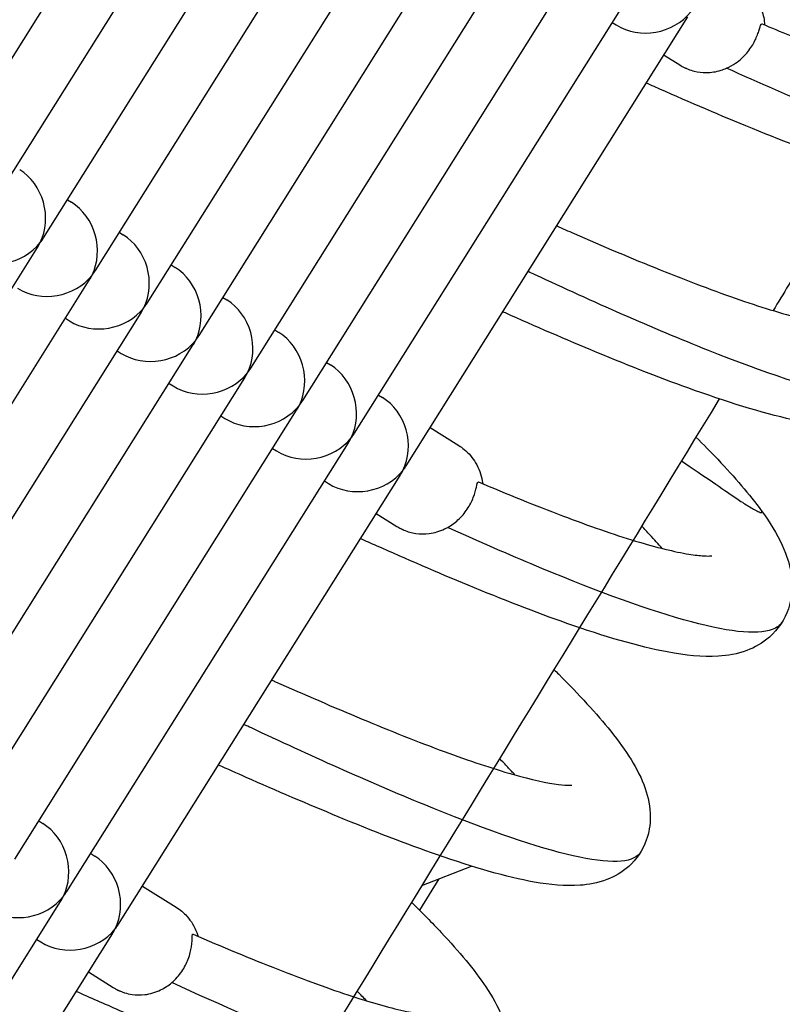
# Model space of a CAD drawing. Extents: x 0 to 1088, y 0 to 704.
# Drawn here: x 835 to 837, y 502 to 505 of the extents above; entities that cross this region are included whole.
import ezdxf

# ---------------------------------------------------------------- set-up
doc = ezdxf.new("R2010")
doc.units = 0
doc.header["$LTSCALE"] = 21.333333
doc.header["$MEASUREMENT"] = 0
doc.header["$PDSIZE"] = 1
doc.layers.get('0').update_dxf_attribs({"color": 2, "linetype": 'CONTINUOUS'})
doc.layers.get('Defpoints').update_dxf_attribs({"linetype": 'CONTINUOUS'})
doc.layers.add('1', color=7, linetype='CONTINUOUS')
doc.layers.add('DIM', color=4, linetype='CONTINUOUS')
doc.styles.add('ROMAND', font='romand.shx', dxfattribs={"height": 6})
doc.dimstyles.get("Standard").update_dxf_attribs({"dimscale": 64, "dimtxt": 0.125, "dimasz": 0.125, "dimexe": 0.0625, "dimexo": 0.0625, "dimgap": 0.03125, "dimtad": 1, "dimdec": 4, "dimzin": 3, "dimdsep": 46, "dimlunit": 4, "dimtxsty": 'ROMAND', "dimblk1": 'OBLIQUE', "dimblk2": 'OBLIQUE', "dimsah": 1, "dimcen": 0.0625, "dimdle": 0.0625, "dimadec": 0, "dimazin": 0, "dimtfac": 1, "dimtdec": 4, "dimtmove": 0, "dimatfit": 3, "dimldrblk": 'OBLIQUE', "dimfxl": 1, "dimfrac": 2, "dimtolj": 1, "dimtzin": 0, "dimlwe": -1, "dimarcsym": 0})

# ---------------------------------------------------------------- blocks, each defined once
blk = doc.blocks.new('_OBLIQUE')
at = {"color": 0, "linetype": 'ByBlock'}
blk.add_line((-0.5, -0.5), (0.5, 0.5), dxfattribs=at)
blk = doc.blocks.new('*D34')
at = {"layer": 'Defpoints', "color": 0, "transparency": 16777216}
for p in [(637.8232, 623.0525), (1012.0829, 492.8396), (637.8232, 303.1593)]:
    blk.add_point(p, dxfattribs=at)
at = {"layer": 'DIM', "color": 0, "transparency": 16777216}
for p, q in [((637.8232, 307.1593), (637.8232, 627.0525)), ((1012.0829, 496.8396), (1012.0829, 627.0525))]:
    blk.add_line(p, q, dxfattribs=at)
at = {"layer": 'DIM', "color": 0, "lineweight": -2, "transparency": 16777216}
blk.add_line((1016.0829, 623.0525), (633.8232, 623.0525), dxfattribs=at)
at = {"layer": 'DIM', "color": 0, "lineweight": -2, "transparency": 16777216, "xscale": 8, "yscale": 8, "zscale": 8, "rotation": 180}
blk.add_blockref('_OBLIQUE', (637.8232, 623.0525), dxfattribs=at)
at = {"layer": 'DIM', "color": 0, "lineweight": -2, "transparency": 16777216, "xscale": 8, "yscale": 8, "zscale": 8}
blk.add_blockref('_OBLIQUE', (1012.0829, 623.0525), dxfattribs=at)
blk = doc.blocks.new('*D35')
at = {"layer": 'Defpoints', "color": 0, "transparency": 16777216}
for p in [(856.3326, 585.2831), (790.7698, 195.021), (1035.3015, 195.021)]:
    blk.add_point(p, dxfattribs=at)
at = {"layer": 'DIM', "color": 0, "lineweight": -2, "transparency": 16777216}
blk.add_line((1035.3015, 589.2831), (1035.3015, 191.021), dxfattribs=at)
at = {"layer": 'DIM', "color": 0, "transparency": 16777216}
for p, q in [((860.3326, 585.2831), (1039.3015, 585.2831)), ((794.7698, 195.021), (1039.3015, 195.021))]:
    blk.add_line(p, q, dxfattribs=at)
at = {"layer": 'DIM', "color": 0, "lineweight": -2, "transparency": 16777216, "xscale": 8, "yscale": 8, "zscale": 8}
for p, rotation in [((1035.3015, 585.2831), 90), ((1035.3015, 195.021), 270)]:
    blk.add_blockref('_OBLIQUE', p, dxfattribs=dict(at, rotation=rotation))

msp = doc.modelspace()

# ---------------------------------------------------------------- linework, layer by layer
at = {"layer": '1'}
for p, q in [((835.2149, 504.50866), (835.90873, 505.61401)), ((835.34255, 504.42853), (836.03638, 505.53389)), ((835.47021, 504.3484), (836.16404, 505.45376)), ((835.59786, 504.26827), (836.29169, 505.37363)), ((835.72552, 504.18814), (836.41935, 505.2935)), ((835.85317, 504.10802), (836.547, 505.21337)), ((835.98082, 504.02789), (836.67465, 505.13325)), ((836.10848, 503.94776), (836.80231, 505.05312)), ((836.23613, 503.86763), (836.92996, 504.97299)), ((836.36379, 503.7875), (837.05762, 504.89286)), ((836.87102, 504.87909), (836.88084, 504.87292)), ((836.99867, 504.79896), (837.03759, 504.77453)), ((835.52915, 504.4423), (835.53897, 504.43614)), ((835.6568, 504.36218), (835.66662, 504.35601)), ((834.76135, 503.21911), (835.45518, 504.32446)), ((835.78446, 504.28205), (835.79427, 504.27589)), ((834.88901, 503.13898), (835.58284, 504.24434)), ((835.91211, 504.20192), (835.92193, 504.19576)), ((835.01666, 503.05885), (835.71049, 504.16421)), ((835.52389, 504.15043), (835.53371, 504.14427)), ((836.03977, 504.12179), (836.04958, 504.11563)), ((835.14432, 502.97872), (835.83815, 504.08408)), ((835.65155, 504.0703), (835.66136, 504.06414)), ((836.16742, 504.04166), (836.17724, 504.0355)), ((835.27197, 502.89859), (835.9658, 504.00395)), ((835.7792, 503.99018), (835.78902, 503.98402)), ((836.29508, 503.96153), (836.30489, 503.95537)), ((835.39962, 502.81847), (836.09345, 503.92382)), ((835.90686, 503.91005), (835.91667, 503.90389)), ((836.42273, 503.88141), (836.49291, 503.83735)), ((835.52728, 502.73834), (836.22111, 503.8437)), ((836.03451, 503.82992), (836.04433, 503.82376)), ((835.65493, 502.65821), (836.34876, 503.76357)), ((836.16217, 503.74979), (836.17198, 503.74363)), ((836.28982, 503.66966), (836.3402, 503.63804)), ((835.45857, 502.91237), (835.46838, 502.90621)), ((835.58622, 502.83224), (835.59604, 502.82608)), ((836.40208, 502.75376), (836.52471, 502.80105)), ((836.4439, 502.76989), (836.39613, 502.69282)), ((835.71388, 502.75211), (835.7966, 502.70019)), ((834.81842, 501.60904), (835.51225, 502.7144)), ((834.94608, 501.52892), (835.63991, 502.63427)), ((835.45331, 502.6205), (835.46313, 502.61434)), ((835.58097, 502.54037), (835.64158, 502.50232))]:
    msp.add_line(p, q, dxfattribs=at)
for centre, major_axis, start_param, end_param in [((836.95926, 504.97128), (0.12856, 0.0294), 3.8703503, 5.4411466), ((835.35682, 504.40289), (0.0294, -0.12856), 0.8420387, 2.4128351), ((835.48448, 504.32276), (0.0294, -0.12856), 0.8420387, 2.4128351), ((835.35682, 504.40289), (-0.12856, -0.0294), 2.2995539, 2.4128351), ((835.61213, 504.24263), (0.0294, -0.12856), 0.8420387, 2.4128351), ((835.35682, 504.40289), (0.12856, 0.0294), 3.8703503, 5.4411466), ((835.35682, 504.40289), (-0.0294, 0.12856), 3.8703503, 3.9836314), ((835.48448, 504.32276), (-0.12856, -0.0294), 2.2995539, 2.4128351), ((835.73979, 504.1625), (0.0294, -0.12856), 0.8420387, 2.4128351), ((835.48448, 504.32276), (0.12856, 0.0294), 3.8703503, 5.4411466), ((835.48448, 504.32276), (-0.0294, 0.12856), 3.8703503, 3.9836314), ((835.86744, 504.08237), (0.0294, -0.12856), 0.8420387, 2.4128351), ((835.61213, 504.24263), (0.12856, 0.0294), 3.8703503, 5.4411466), ((835.61213, 504.24263), (-0.0294, 0.12856), 3.8703503, 3.9836314), ((835.61213, 504.24263), (-0.12856, -0.0294), 2.2995539, 2.4128351), ((835.73979, 504.1625), (-0.12856, -0.0294), 2.2995539, 2.4128351), ((835.9951, 504.00225), (0.0294, -0.12856), 0.8420387, 2.4128351), ((835.73979, 504.1625), (0.12856, 0.0294), 3.8703503, 5.4411466), ((835.73979, 504.1625), (-0.0294, 0.12856), 3.8703503, 3.9836314), ((835.86744, 504.08237), (-0.12856, -0.0294), 2.2995539, 2.4128351), ((836.12275, 503.92212), (0.0294, -0.12856), 0.8420387, 2.4128351), ((835.86744, 504.08237), (0.12856, 0.0294), 3.8703503, 5.4411466), ((835.86744, 504.08237), (-0.0294, 0.12856), 3.8703503, 3.9836314), ((836.2504, 503.84199), (0.0294, -0.12856), 0.8420387, 2.4128351), ((835.9951, 504.00225), (0.12856, 0.0294), 3.8703503, 5.4411466), ((835.9951, 504.00225), (-0.0294, 0.12856), 3.8703503, 3.9836314), ((835.9951, 504.00225), (-0.12856, -0.0294), 2.2995539, 2.4128351), ((836.12275, 503.92212), (0.12856, 0.0294), 3.8703503, 5.4411466), ((836.12275, 503.92212), (-0.0294, 0.12856), 3.8703503, 3.9836314), ((836.12275, 503.92212), (-0.12856, -0.0294), 2.2995539, 2.4128351), ((836.2504, 503.84199), (-0.12856, -0.0294), 2.2995539, 2.4128351), ((836.2504, 503.84199), (0.12856, 0.0294), 3.8703503, 5.4411466), ((836.2504, 503.84199), (-0.0294, 0.12856), 3.8703503, 3.9836314), ((835.4139, 502.79282), (0.0294, -0.12856), 0.8420387, 2.4128351), ((835.54155, 502.7127), (0.0294, -0.12856), 0.8420387, 2.4128351), ((835.4139, 502.79282), (0.12856, 0.0294), 3.8703503, 5.4411466), ((835.4139, 502.79282), (-0.0294, 0.12856), 3.8703503, 3.9836314), ((835.4139, 502.79282), (-0.12856, -0.0294), 2.2995539, 2.4128351), ((835.54155, 502.7127), (0.12856, 0.0294), 3.8703503, 5.4411466), ((835.54155, 502.7127), (-0.0294, 0.12856), 3.8703503, 3.9836314), ((835.54155, 502.7127), (-0.12856, -0.0294), 2.2995539, 2.4128351)]:
    msp.add_ellipse(centre, major_axis=major_axis, ratio=0.8926826, start_param=start_param, end_param=end_param, dxfattribs=at)
for points, knots in [([(837.76855, 504.99366), (837.79385, 504.96872), (837.81762, 504.94437), (837.88523, 504.87165), (837.92327, 504.82566), (837.96863, 504.75648), (837.98245, 504.73157), (838.00193, 504.68139), (838.00856, 504.65587), (838.00975, 504.60752), (838.00686, 504.58568), (837.99026, 504.53928), (837.97374, 504.51516), (837.9364, 504.48216), (837.91661, 504.47118), (837.87304, 504.45485), (837.84907, 504.45085), (837.78383, 504.44672), (837.74131, 504.45136), (837.62195, 504.47383), (837.53673, 504.49881), (837.36753, 504.55766), (837.28408, 504.58993), (837.1252, 504.6552), (837.0478, 504.68863), (836.96788, 504.72408), (836.96154, 504.7269), (836.95522, 504.72972)], [84.1787846, 84.1787846, 84.1787846, 84.1787846, 84.6457924, 84.6457924, 85.627883, 85.627883, 86.196647, 86.196647, 86.7022126, 86.7022126, 87.0681114, 87.0681114, 87.5164672, 87.5164672, 87.9028877, 87.9028877, 88.3801329, 88.3801329, 89.2097275, 89.2097275, 90.4743562, 90.4743562, 91.5147846, 91.5147846, 92.4535815, 92.4535815, 92.5347165, 92.5347165, 92.5347165, 92.5347165]), ([(837.18663, 504.97615), (837.1869, 504.97598), (837.18718, 504.9758), (837.19869, 504.96845), (837.20873, 504.95948), (837.22687, 504.93728), (837.23432, 504.92389), (837.24345, 504.89777), (837.24586, 504.88541), (837.24645, 504.87297)], [-1.26492968, -1.26492968, -1.26492968, -1.26492968, -1.26122038, -1.26122038, -1.10775247, -1.10775247, -0.93344576, -0.93344576, -0.78859985, -0.78859985, -0.78859985, -0.78859985]), ([(837.15289, 504.76649), (837.16066, 504.76991), (837.1681, 504.77408), (837.18552, 504.78612), (837.1946, 504.79453), (837.21007, 504.8127), (837.2161, 504.82207), (837.22609, 504.84109), (837.22951, 504.85028), (837.23465, 504.8657), (837.23625, 504.87175), (837.23859, 504.87554), (837.23932, 504.87597), (837.24004, 504.87567)], [3.31205763, 3.31205763, 3.31205763, 3.31205763, 3.40708968, 3.40708968, 3.5476932, 3.5476932, 3.68874336, 3.68874336, 3.8482249, 3.8482249, 4.02174966, 4.02174966, 4.1008911, 4.1008911, 4.1008911, 4.1008911]), ([(837.24002, 504.87567), (837.26271, 504.86613), (837.28541, 504.85671), (837.37639, 504.81958), (837.44454, 504.79323), (837.56794, 504.74952), (837.62521, 504.73137), (837.71856, 504.70686), (837.75748, 504.69966), (837.793, 504.6966), (837.80111, 504.69652), (837.80937, 504.69694), (837.81121, 504.69726), (837.81121, 504.69726)], [24.4366682, 24.4366682, 24.4366682, 24.4366682, 24.7182785, 24.7182785, 25.5733234, 25.5733234, 26.4053958, 26.4053958, 27.184367, 27.184367, 27.5040601, 27.5040601, 27.7247821, 27.7247821, 27.7247821, 27.7247821]), ([(837.03759, 504.77453), (837.04159, 504.77202), (837.04572, 504.76974), (837.05032, 504.76754), (837.05067, 504.76738), (837.05113, 504.76716), (837.05124, 504.76711), (837.05142, 504.76703), (837.05148, 504.767), (837.0516, 504.76694), (837.05166, 504.76692), (837.05179, 504.76686), (837.05186, 504.76682), (837.05207, 504.76673), (837.0522, 504.76666), (837.05298, 504.76631), (837.05362, 504.76603), (837.05546, 504.76523), (837.05666, 504.76474), (837.0629, 504.76227), (837.06803, 504.76063), (837.08273, 504.75698), (837.0924, 504.75579), (837.11457, 504.75573), (837.127, 504.75761), (837.14374, 504.76278), (837.14837, 504.76451), (837.15289, 504.76649)], [2.86019581, 2.86019581, 2.86019581, 2.86019581, 2.91344875, 2.91344875, 2.91780026, 2.91780026, 2.91919374, 2.91919374, 2.91997565, 2.91997565, 2.92067663, 2.92067663, 2.92159609, 2.92159609, 2.92325339, 2.92325339, 2.93114042, 2.93114042, 2.94569663, 2.94569663, 3.0062218, 3.0062218, 3.11594682, 3.11594682, 3.25680769, 3.25680769, 3.31205763, 3.31205763, 3.31205763, 3.31205763]), ([(837.98475, 504.5345), (837.98086, 504.52807), (837.97506, 504.5228), (837.96732, 504.51875), (837.93306, 504.50078), (837.86098, 504.50665), (837.76035, 504.53294), (837.65975, 504.55922), (837.53091, 504.60577), (837.39164, 504.66306), (837.31397, 504.69501), (837.23318, 504.73023), (837.15289, 504.76651)], [29.733002, 29.733002, 29.733002, 29.733002, 29.8596048, 29.8596048, 29.8596048, 30.4206354, 30.4206354, 30.4206354, 30.981502, 30.981502, 30.981502, 31.2943077, 31.2943077, 31.2943077, 31.2943077]), ([(837.48, 504.51879), (837.42189, 504.42325), (837.36373, 504.3277), (837.2928, 504.21124), (837.28006, 504.19034), (837.26733, 504.16943)], [1.4471532104, 1.4471532104, 1.4471532104, 1.4471532104, 1.4521694426, 1.4521694426, 1.4532667025, 1.4532667025, 1.4532667025, 1.4532667025]), ([(837.42324, 504.42548), (837.45932, 504.38983), (837.49233, 504.35531), (837.56424, 504.27383), (837.59886, 504.22877), (837.63865, 504.15739), (837.65057, 504.13029), (837.66125, 504.08039), (837.66309, 504.05926), (837.65891, 504.02145), (837.65483, 504.00507), (837.63798, 503.96572), (837.62127, 503.94385), (837.58397, 503.91306), (837.56389, 503.90275), (837.51936, 503.88744), (837.49475, 503.88399), (837.42607, 503.8812), (837.38025, 503.88713), (837.25515, 503.91306), (837.16799, 503.93957), (836.99774, 504.00011), (836.91507, 504.03251), (836.75751, 504.09783), (836.68059, 504.13126), (836.60576, 504.1646), (836.6037, 504.16552), (836.60164, 504.16644)], [102.6521338, 102.6521338, 102.6521338, 102.6521338, 103.3219152, 103.3219152, 104.3248244, 104.3248244, 104.9240101, 104.9240101, 105.3051987, 105.3051987, 105.5822047, 105.5822047, 106.0078498, 106.0078498, 106.3977284, 106.3977284, 106.8903208, 106.8903208, 107.7706936, 107.7706936, 109.0344565, 109.0344565, 110.0581441, 110.0581441, 110.9933805, 110.9933805, 111.0198877, 111.0198877, 111.0198877, 111.0198877]), ([(836.73445, 504.37802), (836.74858, 504.37177), (836.76278, 504.36552), (836.84667, 504.3288), (836.91909, 504.29807), (837.05693, 504.24264), (837.12429, 504.21711), (837.24463, 504.17569), (837.29973, 504.15896), (837.38754, 504.13749), (837.42328, 504.13192), (837.45274, 504.13048), (837.45885, 504.13075), (837.46299, 504.13118), (837.46365, 504.1313), (837.46365, 504.1313)], [6.1154469, 6.1154469, 6.1154469, 6.1154469, 6.2945874, 6.2945874, 7.1707708, 7.1707708, 8.0267868, 8.0267868, 8.8535377, 8.8535377, 9.6208439, 9.6208439, 9.9262326, 9.9262326, 10.0584633, 10.0584633, 10.0584633, 10.0584633]), ([(837.63727, 503.96849), (837.6361, 503.96656), (837.63475, 503.96473), (837.63322, 503.96302), (837.61071, 503.93775), (837.54995, 503.93618), (837.45852, 503.95599), (837.36666, 503.97591), (837.2441, 504.01729), (837.10782, 504.07134), (836.97177, 504.12528), (836.82247, 504.19161), (836.68088, 504.25775), (836.67522, 504.26039), (836.66957, 504.26304), (836.66394, 504.26568)], [36.0161873, 36.0161873, 36.0161873, 36.0161873, 36.0542498, 36.0542498, 36.0542498, 36.6148685, 36.6148685, 36.6148685, 37.1780771, 37.1780771, 37.1780771, 37.7403187, 37.7403187, 37.7403187, 37.7627904, 37.7627904, 37.7627904, 37.7627904]), ([(837.13482, 503.95203), (836.91876, 503.59775), (836.70209, 503.24332), (836.26749, 502.53406), (836.04954, 502.17923), (835.6126, 501.46953), (835.39359, 501.11467), (834.95476, 500.40526), (834.73492, 500.05072), (834.27986, 499.31853), (834.04456, 498.94089), (833.57284, 498.18569), (833.33642, 497.80814), (832.86274, 497.05356), (832.62548, 496.67654), (832.15038, 495.92348), (831.91256, 495.54743), (831.4431, 494.80699), (831.21149, 494.44256), (830.97962, 494.0786)], [1.45707014, 1.45707014, 1.45707014, 1.45707014, 1.47566361, 1.47566361, 1.49426996, 1.49426996, 1.51287634, 1.51287634, 1.53146987, 1.53146987, 1.55128719, 1.55128719, 1.57112008, 1.57112008, 1.59095297, 1.59095297, 1.61077029, 1.61077029, 1.63001699, 1.63001699, 1.63001699, 1.63001699]), ([(837.07736, 503.85785), (837.0962, 503.83921), (837.11414, 503.82094), (837.17321, 503.75865), (837.20941, 503.71658), (837.23822, 503.67689)], [121.1209416, 121.1209416, 121.1209416, 121.1209416, 121.4708114, 121.4708114, 122.3468996, 122.3468996, 122.3468996, 122.3468996]), ([(836.49291, 503.83736), (836.49759, 503.83441), (836.5021, 503.83115), (836.51763, 503.81821), (836.52716, 503.80696), (836.5427, 503.78071), (836.54821, 503.7657), (836.55129, 503.74783), (836.55163, 503.74548), (836.5519, 503.74312)], [-1.14970878, -1.14970878, -1.14970878, -1.14970878, -1.08570541, -1.08570541, -0.9182794, -0.9182794, -0.73625968, -0.73625968, -0.70879816, -0.70879816, -0.70879816, -0.70879816]), ([(837.0415, 503.79908), (837.10008, 503.75997), (837.14224, 503.73048), (837.18398, 503.7024), (837.19295, 503.69648), (837.20479, 503.68894), (837.20893, 503.68635), (837.21558, 503.68237), (837.21814, 503.68087), (837.2229, 503.6782), (837.225, 503.67708), (837.22921, 503.67495), (837.23108, 503.67409), (837.23517, 503.6724), (837.23683, 503.67196), (837.23984, 503.67164), (837.24052, 503.67238), (837.2396, 503.6748), (837.23906, 503.67573), (837.23826, 503.67685)], [8.6831941, 8.6831941, 8.6831941, 8.6831941, 9.9366282, 9.9366282, 10.3183596, 10.3183596, 10.494586, 10.494586, 10.6018816, 10.6018816, 10.6985486, 10.6985486, 10.8135591, 10.8135591, 11.0041243, 11.0041243, 11.3413398, 11.3413398, 11.4890845, 11.4890845, 11.4890845, 11.4890845]), ([(836.46576, 503.63554), (836.47484, 503.64062), (836.48327, 503.64673), (836.5, 503.66195), (836.5076, 503.67104), (836.52037, 503.69023), (836.52512, 503.69994), (836.5327, 503.71924), (836.53497, 503.72824), (836.53821, 503.74156), (836.53927, 503.74621), (836.54106, 503.74751), (836.54142, 503.74755), (836.54179, 503.7474)], [0.88111072, 0.88111072, 0.88111072, 0.88111072, 1.00582949, 1.00582949, 1.15365524, 1.15365524, 1.30939774, 1.30939774, 1.49174321, 1.49174321, 1.67274218, 1.67274218, 1.71550633, 1.71550633, 1.71550633, 1.71550633]), ([(836.54178, 503.7474), (836.61164, 503.71781), (836.68239, 503.68908), (836.8129, 503.6397), (836.87466, 503.61821), (836.97978, 503.58638), (837.02558, 503.57518), (837.07432, 503.5672), (837.08701, 503.5658), (837.10466, 503.56482), (837.11064, 503.56498), (837.11563, 503.56539), (837.11657, 503.56556), (837.11657, 503.56556)], [143.6658544, 143.6658544, 143.6658544, 143.6658544, 144.5338171, 144.5338171, 145.3770491, 145.3770491, 146.1791477, 146.1791477, 146.5274148, 146.5274148, 146.8142248, 146.8142248, 146.9722092, 146.9722092, 146.9722092, 146.9722092]), ([(837.23826, 503.67685), (837.25901, 503.64814), (837.27625, 503.6205), (837.30145, 503.56592), (837.31061, 503.53861), (837.3153, 503.48491), (837.31326, 503.45956), (837.29607, 503.40886), (837.27922, 503.38371), (837.24142, 503.35036), (837.22184, 503.3395), (837.17902, 503.3235), (837.15564, 503.31963), (837.09251, 503.31567), (837.05179, 503.32014), (836.93565, 503.342), (836.8516, 503.36686), (836.68349, 503.42577), (836.60006, 503.45825), (836.4412, 503.52384), (836.36383, 503.55735), (836.27697, 503.5959), (836.26386, 503.60174), (836.25084, 503.60756)], [0, 0, 0, 0, 0.6330364, 0.6330364, 1.2014304, 1.2014304, 1.6255096, 1.6255096, 2.0857533, 2.0857533, 2.4661011, 2.4661011, 2.9317884, 2.9317884, 3.7364686, 3.7364686, 5.0016897, 5.0016897, 6.0475156, 6.0475156, 6.9858153, 6.9858153, 7.1533612, 7.1533612, 7.1533612, 7.1533612]), ([(836.3402, 503.63804), (836.34361, 503.6359), (836.34711, 503.63393), (836.35129, 503.63184), (836.35189, 503.63155), (836.35278, 503.63112), (836.35308, 503.63098), (836.35359, 503.63074), (836.3538, 503.63064), (836.35425, 503.63043), (836.35447, 503.63033), (836.35501, 503.63009), (836.35531, 503.62995), (836.35627, 503.62952), (836.35693, 503.62923), (836.36715, 503.62489), (836.37704, 503.62212), (836.39799, 503.61902), (836.40896, 503.61892), (836.433, 503.62195), (836.44593, 503.62578), (836.46073, 503.63283), (836.46327, 503.63415), (836.46576, 503.63554)], [5.52028031, 5.52028031, 5.52028031, 5.52028031, 5.5666095, 5.5666095, 5.57428299, 5.57428299, 5.57809372, 5.57809372, 5.58085076, 5.58085076, 5.58378844, 5.58378844, 5.58769097, 5.58769097, 5.59620003, 5.59620003, 5.71877004, 5.71877004, 5.85112023, 5.85112023, 6.01291143, 6.01291143, 6.04714708, 6.04714708, 6.04714708, 6.04714708]), ([(836.99393, 503.58367), (836.98466, 503.59435), (836.97465, 503.60551), (836.95746, 503.62407), (836.95064, 503.6313), (836.94358, 503.63867)], [149.62771403, 149.62771403, 149.62771403, 149.62771403, 149.87230262, 149.87230262, 150.02278281, 150.02278281, 150.02278281, 150.02278281]), ([(837.28944, 503.40237), (837.28453, 503.39427), (837.27655, 503.38807), (837.26545, 503.38385), (837.22684, 503.36917), (837.15066, 503.37848), (837.04681, 503.40782), (836.94298, 503.43716), (836.81178, 503.48635), (836.67138, 503.54542), (836.60409, 503.57373), (836.53479, 503.60425), (836.46577, 503.63556)], [42.2993468, 42.2993468, 42.2993468, 42.2993468, 42.4606957, 42.4606957, 42.4606957, 43.0222929, 43.0222929, 43.0222929, 43.5838422, 43.5838422, 43.5838422, 43.852967, 43.852967, 43.852967, 43.852967]), ([(836.72757, 503.28525), (836.73146, 503.28142), (836.7353, 503.2776), (836.78902, 503.22404), (836.83254, 503.17687), (836.90558, 503.08541), (836.93479, 503.04225), (836.95968, 502.97104), (836.96497, 502.94727), (836.96472, 502.90306), (836.96172, 502.88358), (836.94622, 502.84063), (836.93061, 502.8176), (836.89509, 502.78568), (836.87612, 502.77494), (836.83526, 502.7593), (836.81326, 502.75545), (836.75523, 502.75126), (836.71878, 502.75492), (836.61067, 502.77409), (836.53003, 502.79769), (836.36475, 502.85525), (836.28084, 502.88785), (836.12116, 502.95361), (836.04362, 502.98704), (835.94632, 503.02994), (835.92349, 503.04008), (835.90094, 503.05013)], [17.181018, 17.181018, 17.181018, 17.181018, 17.2536397, 17.2536397, 18.2071982, 18.2071982, 19.2580893, 19.2580893, 19.71802, 19.71802, 20.0415746, 20.0415746, 20.4625141, 20.4625141, 20.8280628, 20.8280628, 21.2657564, 21.2657564, 22.007645, 22.007645, 23.2691706, 23.2691706, 24.3351465, 24.3351465, 25.2747391, 25.2747391, 25.5647332, 25.5647332, 25.5647332, 25.5647332]), ([(836.03229, 503.25939), (836.03543, 503.258), (836.03857, 503.25661), (836.11122, 503.22441), (836.18414, 503.19273), (836.3242, 503.13442), (836.39325, 503.10695), (836.51835, 503.06086), (836.57646, 503.0414), (836.67204, 503.01421), (836.71225, 503.00559), (836.75023, 503.00099), (836.75918, 503.00053), (836.76919, 503.00061), (836.77162, 503.00095), (836.77162, 503.00095)], [125.2909369, 125.2909369, 125.2909369, 125.2909369, 125.3309644, 125.3309644, 126.2164402, 126.2164402, 127.0806781, 127.0806781, 127.9185912, 127.9185912, 128.7067801, 128.7067801, 129.034394, 129.034394, 129.2847188, 129.2847188, 129.2847188, 129.2847188]), ([(836.94077, 502.83546), (836.93922, 502.83292), (836.93733, 502.83059), (836.93511, 502.82848), (836.91159, 502.8062), (836.84991, 502.80784), (836.75777, 502.8306), (836.66564, 502.85335), (836.54332, 502.89707), (836.4076, 502.95263), (836.27189, 503.00818), (836.12319, 503.07532), (835.98226, 503.14137), (835.97605, 503.14428), (835.96986, 503.14719), (835.96369, 503.15009)], [48.5824361, 48.5824361, 48.5824361, 48.5824361, 48.6356314, 48.6356314, 48.6356314, 49.1967204, 49.1967204, 49.1967204, 49.7577687, 49.7577687, 49.7577687, 50.3187741, 50.3187741, 50.3187741, 50.3434825, 50.3434825, 50.3434825, 50.3434825]), ([(836.63133, 503.02581), (836.62562, 503.03209), (836.61969, 503.0385), (836.6071, 503.0519), (836.60039, 503.05892), (836.59344, 503.06608)], [132.06842529, 132.06842529, 132.06842529, 132.06842529, 132.20848473, 132.20848473, 132.3558493, 132.3558493, 132.3558493, 132.3558493]), ([(836.37655, 502.71213), (836.40276, 502.68651), (836.42729, 502.66163), (836.49451, 502.5901), (836.53151, 502.54611), (836.57591, 502.47962), (836.58958, 502.45549), (836.60799, 502.40751), (836.6141, 502.38382), (836.61505, 502.33917), (836.61253, 502.31943), (836.59799, 502.27663), (836.58325, 502.25381), (836.54928, 502.222), (836.53104, 502.21116), (836.49228, 502.19549), (836.47166, 502.19148), (836.41932, 502.18676), (836.38769, 502.18936), (836.28994, 502.20479), (836.21532, 502.22602), (836.05549, 502.28067), (835.97053, 502.31343), (835.80928, 502.3795), (835.73151, 502.41286), (835.62081, 502.46134), (835.58544, 502.47699), (835.55083, 502.49236)], [35.5063417, 35.5063417, 35.5063417, 35.5063417, 35.9945186, 35.9945186, 36.9739126, 36.9739126, 37.5495223, 37.5495223, 38.0178503, 38.0178503, 38.3426829, 38.3426829, 38.7484639, 38.7484639, 39.0974693, 39.0974693, 39.5046962, 39.5046962, 40.167368, 40.167368, 41.4009152, 41.4009152, 42.50283, 42.50283, 43.446258, 43.446258, 43.8913958, 43.8913958, 43.8913958, 43.8913958]), ([(835.7966, 502.70019), (835.80649, 502.69398), (835.81548, 502.68638), (835.83392, 502.66581), (835.84219, 502.65217), (835.84899, 502.63435), (835.85006, 502.6312), (835.851, 502.62802)], [-1.05963258, -1.05963258, -1.05963258, -1.05963258, -0.92491732, -0.92491732, -0.74403396, -0.74403396, -0.70581436, -0.70581436, -0.70581436, -0.70581436]), ([(835.78579, 502.51415), (835.79546, 502.52233), (835.80381, 502.5317), (835.81753, 502.55172), (835.82266, 502.56192), (835.83071, 502.58306), (835.83309, 502.59358), (835.83601, 502.6134), (835.8361, 502.62202), (835.8366, 502.63081), (835.83685, 502.63409), (835.83834, 502.63345)], [0.00003172, 0.00003172, 0.00003172, 0.00003172, 0.14496316, 0.14496316, 0.28749753, 0.28749753, 0.44946912, 0.44946912, 0.64164109, 0.64164109, 0.76393385, 0.76393385, 0.76393385, 0.76393385]), ([(835.83834, 502.63345), (835.90888, 502.60318), (835.98042, 502.57343), (836.11244, 502.52159), (836.17495, 502.49863), (836.28196, 502.46357), (836.32882, 502.45059), (836.37961, 502.44025), (836.39305, 502.43817), (836.41211, 502.43618), (836.41875, 502.43598), (836.42467, 502.43612), (836.42587, 502.43627), (836.42587, 502.43627)], [108.2232517, 108.2232517, 108.2232517, 108.2232517, 109.1008751, 109.1008751, 109.9519585, 109.9519585, 110.7648098, 110.7648098, 111.1214073, 111.1214073, 111.4168635, 111.4168635, 111.5905188, 111.5905188, 111.5905188, 111.5905188]), ([(835.64158, 502.50232), (835.64371, 502.50098), (835.6459, 502.4997), (835.64991, 502.49751), (835.65168, 502.4966), (835.65386, 502.49554), (835.65424, 502.49536), (835.65488, 502.49506), (835.65514, 502.49494), (835.65559, 502.49473), (835.65579, 502.49464), (835.65622, 502.49444), (835.65644, 502.49434), (835.65705, 502.49406), (835.65743, 502.49389), (835.65925, 502.4931), (835.66069, 502.4925), (835.66455, 502.49099), (835.66698, 502.49013), (835.67562, 502.48736), (835.68188, 502.48592), (835.69862, 502.48345), (835.70908, 502.48336), (835.73282, 502.48624), (835.74605, 502.49019), (835.7682, 502.50102), (835.77736, 502.50702), (835.78579, 502.51414), (835.78579, 502.51415), (835.78579, 502.51415), (835.78579, 502.51415)], [4.93167258, 4.93167258, 4.93167258, 4.93167258, 4.95874173, 4.95874173, 4.97984844, 4.97984844, 4.98446236, 4.98446236, 4.98745679, 4.98745679, 4.98986142, 4.98986142, 4.99258876, 4.99258876, 4.99719691, 4.99719691, 5.01455543, 5.01455543, 5.04365396, 5.04365396, 5.11775541, 5.11775541, 5.24143006, 5.24143006, 5.40428366, 5.40428366, 5.53060077, 5.53060077, 5.53060077, 5.53063249, 5.53063249, 5.53063249, 5.53063249]), ([(836.59106, 502.26859), (836.57699, 502.2461), (836.53289, 502.24231), (836.46253, 502.25611), (836.38372, 502.27157), (836.27219, 502.30901), (836.14308, 502.36022), (836.03234, 502.40414), (835.90896, 502.45805), (835.78578, 502.51416)], [54.8655133, 54.8655133, 54.8655133, 54.8655133, 55.3659701, 55.3659701, 55.3659701, 55.9265839, 55.9265839, 55.9265839, 56.4074196, 56.4074196, 56.4074196, 56.4074196])]:
    msp.add_open_spline(points, degree=3, knots=knots, dxfattribs=at)
for points in [[(837.23826, 503.67685), (837.23825, 503.67686), (837.23824, 503.67688), (837.23823, 503.67689)], [(836.26573, 502.46928), (836.25826, 502.47715), (836.25047, 502.48523), (836.24239, 502.49345)]]:
    msp.add_open_spline(points, degree=3, dxfattribs=at)

# ---------------------------------------------------------------- dimensions: what is measured, and where the dimension line sits
at = {"layer": 'DIM'}
dim = msp.add_linear_dim(base=(637.82325, 623.05254), p1=(1012.08288, 492.83957), p2=(637.82325, 303.15931), text=' ', dimstyle='Standard', override={"dimdec": 0, "dimlfac": 1.33333}, dxfattribs=at)
dim.commit()
dim.dimension.update_dxf_attribs({"geometry": '*D34', "text_midpoint": (839.60462, 623.05254), "dimtype": 160})
dim = msp.add_linear_dim(base=(1035.30151, 195.02099), p1=(856.33255, 585.28312), p2=(790.76977, 195.02099), angle=90, text=' ', dimstyle='Standard', override={"dimdec": 0, "dimlfac": 0.666667}, dxfattribs=at)
dim.commit()
dim.dimension.update_dxf_attribs({"geometry": '*D35', "text_midpoint": (1035.30151, 366.7545), "dimtype": 160})

doc.saveas('drawing.dxf')
